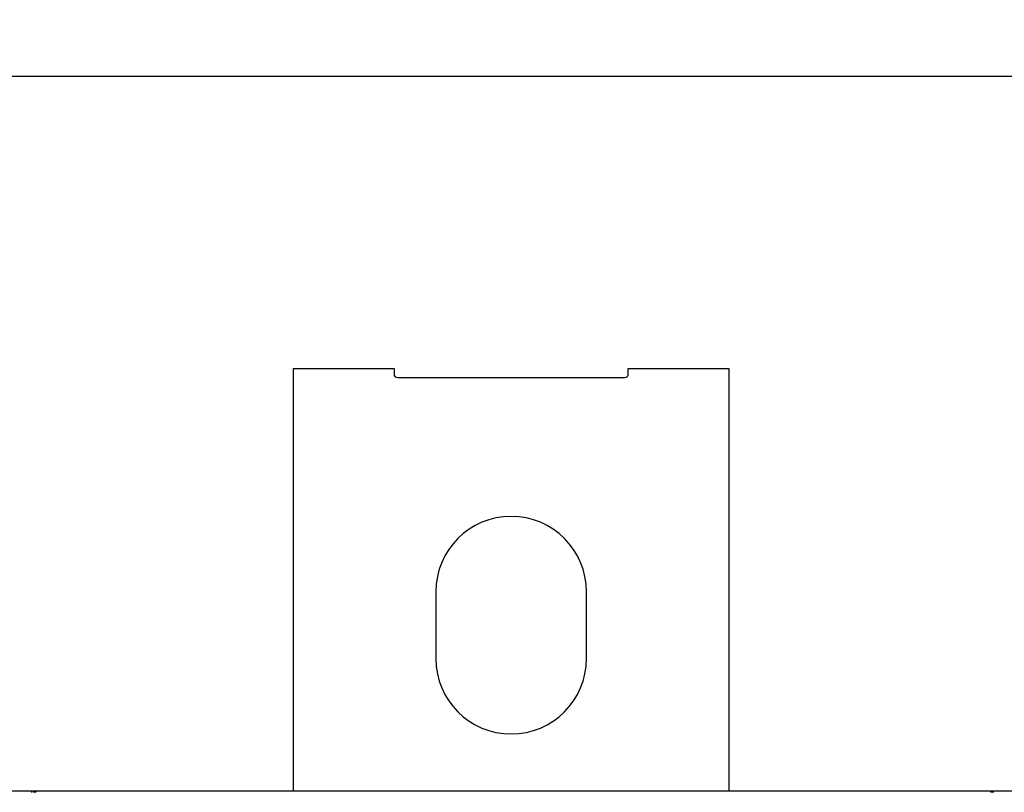
# Model space of a CAD drawing. Extents: x 365 to 1189, y 0 to 746.
# Drawn here: x 841 to 929, y 400 to 470 of the extents above; entities that cross this region are included whole.
import ezdxf

# ---------------------------------------------------------------- set-up
doc = ezdxf.new("R2010")
doc.units = 0
doc.linetypes.add('HIDDENNEW0', pattern=[4.5, 1.5, -1.5, 1.5])
doc.layers.add('5', color=7, linetype='CONTINUOUS')
doc.layers.add('MUOTOVIIVAT', color=40, linetype='HIDDENNEW0')
doc.styles.get("Standard").update_dxf_attribs({"font": 'monotxt.shx'})
doc.dimstyles.new('DSTYLE1', dxfattribs={"dimtxt": 3, "dimasz": 3, "dimexe": 3, "dimexo": 0, "dimgap": 2, "dimtad": 1, "dimrnd": 0.1, "dimzin": 3, "dimcen": 0.09, "dimazin": 3, "dimtp": 1, "dimtm": 1, "dimtfac": 1, "dimtofl": 0, "dimtmove": 0, "dimatfit": 3})

# ---------------------------------------------------------------- blocks, each defined once
blk = doc.blocks.new('_AH1')
at = {"color": 0, "linetype": 'CONTINUOUS'}
for p, q in [((-1, 0.166667), (0, 0)), ((-1, 0.166667), (-1, -0.166667)), ((0, 0), (-1, -0.166667)), ((0, 0), (-1, 0))]:
    blk.add_line(p, q, dxfattribs=at)
blk = doc.blocks.new('*D107')
at = {"layer": '5', "color": 1, "linetype": 'CONTINUOUS'}
for p, q in [((751.72709, 356.21435), (751.72709, 467.57709)), ((1139.2271, 296.0544), (1139.2271, 467.57709)), ((751.72709, 464.57709), (945.47709, 464.57709)), ((1139.2271, 464.57709), (945.47709, 464.57709))]:
    blk.add_line(p, q, dxfattribs=at)
at = {"layer": '5', "color": 1, "xscale": 3, "yscale": 3, "zscale": 3, "rotation": 180}
blk.add_blockref('_AH1', (751.72709, 464.57709), dxfattribs=at)
at = {"layer": '5', "color": 1, "xscale": 3, "yscale": 3, "zscale": 3}
blk.add_blockref('_AH1', (1139.2271, 464.57709), dxfattribs=at)
at = {"layer": '5', "color": 1, "linetype": 'CONTINUOUS'}
blk.add_text('387,5', height=3, rotation=360, dxfattribs=at).set_placement((937.97709, 466.57809))

msp = doc.modelspace()

# ---------------------------------------------------------------- linework, layer by layer
at = {"layer": 'MUOTOVIIVAT', "color": 40, "linetype": 'CONTINUOUS'}
for p, q in [((865.22709, 438.37727), (874.22709, 438.37727)), ((865.22709, 400.54572), (865.22709, 438.37727)), ((874.22709, 438.37727), (874.22709, 437.87727)), ((895.22709, 438.37727), (904.22709, 438.37727)), ((895.22709, 437.87727), (895.22709, 438.37727)), ((904.22709, 438.37727), (904.22709, 400.54572)), ((874.52709, 437.57727), (894.92709, 437.57727)), ((877.97709, 418.37727), (877.97709, 412.37727)), ((891.47709, 412.37727), (891.47709, 418.37727)), ((839.72709, 400.54572), (841.72709, 400.54572)), ((841.72709, 400.54572), (841.72709, 400.38439)), ((841.72709, 400.54572), (842.12704, 400.54572)), ((842.12709, 400.40037), (841.87, 400.40037)), ((842.12709, 400.54572), (842.12709, 400.40037)), ((842.12709, 400.54572), (927.72709, 400.54572)), ((927.72709, 400.54572), (929.72709, 400.54572)), ((927.72709, 400.40037), (927.72709, 400.54572)), ((927.98418, 400.40037), (927.72709, 400.40037))]:
    msp.add_line(p, q, dxfattribs=at)
for centre, radius, start, end in [((874.52709, 437.87727), 0.3, 180, 270), ((894.92709, 437.87727), 0.3, 270, 360), ((884.72709, 418.37727), 6.75, 0.0000009, 180), ((884.72709, 412.37727), 6.75, 180, 360)]:
    msp.add_arc(centre, radius, start, end, dxfattribs=at)

# ---------------------------------------------------------------- dimensions: what is measured, and where the dimension line sits
at = {"layer": '5', "color": 1, "linetype": 'CONTINUOUS'}
dim = msp.add_linear_dim(base=(751.72709, 464.57709), p1=(1139.2271, 296.0544), p2=(751.72709, 356.21435), angle=180, dimstyle='DSTYLE1', override={"dimblk": '_AH1', "dimsah": 0}, dxfattribs=at)
dim.commit()
dim.dimension.update_dxf_attribs({"geometry": '*D107', "text_midpoint": (945.47709, 468.07809), "dimtype": 128})

doc.saveas('drawing.dxf')
